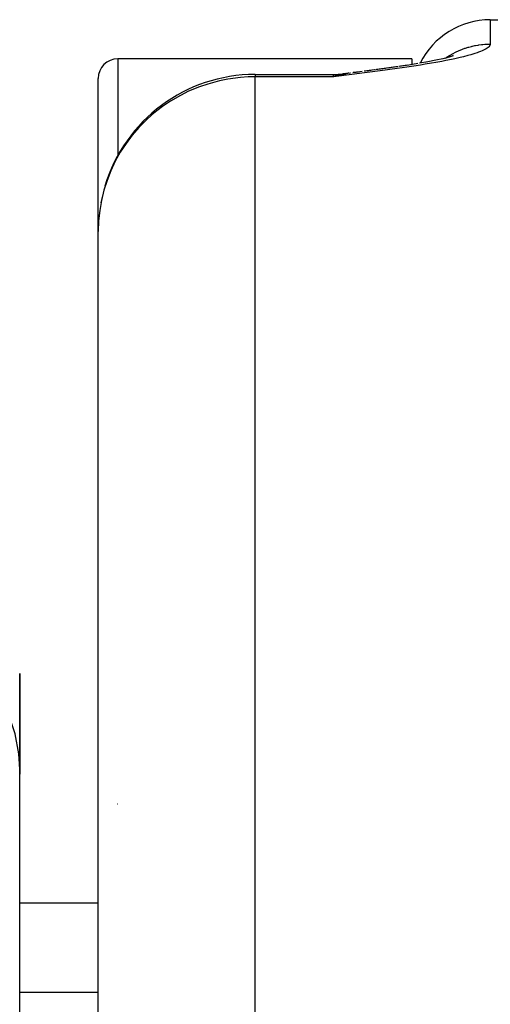
# Model space of a CAD drawing. Units: millimetres. Extents: x 311 to 1011, y 227 to 770.
# Drawn here: x 550 to 556, y 333 to 345 of the extents above; entities that cross this region are included whole.
import ezdxf

# ---------------------------------------------------------------- set-up
doc = ezdxf.new("R2010")
doc.units = ezdxf.units.MM
doc.linetypes.add('DASHED', pattern=[9.652, 8.128, -1.524])
doc.layers.add('nevidi', color=4, linetype='DASHED')

msp = doc.modelspace()

# ---------------------------------------------------------------- linework, layer by layer
at = {"color": 2}
for p, q in [((556.329, 345.376), (556.829, 345.376)), ((555.838, 344.91), (555.774, 344.891)), ((555.856, 344.916), (555.806, 344.899)), ((555.857, 344.919), (555.831, 344.907)), ((555.856, 344.916), (555.84, 344.911)), ((555.329, 344.876), (551.579, 344.876)), ((555.329, 344.876), (551.579, 344.876)), ((554.991, 344.754), (554.866, 344.738)), ((554.979, 344.752), (554.89, 344.741)), ((555.139, 344.775), (555.015, 344.758)), ((555.153, 344.778), (555.027, 344.759)), ((555.273, 344.795), (555.182, 344.782)), ((555.329, 344.876), (555.329, 344.803)), ((555.329, 344.803), (555.329, 344.801)), ((555.511, 344.835), (555.445, 344.824)), ((551.329, 342.678), (551.329, 344.626)), ((553.329, 344.678), (554.329, 344.678)), ((554.425, 344.678), (554.329, 344.648)), ((554.429, 344.678), (554.329, 344.648)), ((554.432, 344.678), (554.329, 344.648)), ((554.434, 344.678), (554.329, 344.648)), ((554.436, 344.678), (554.329, 344.648)), ((554.438, 344.678), (554.329, 344.648)), ((554.441, 344.677), (554.329, 344.648)), ((554.443, 344.677), (554.329, 344.648)), ((554.445, 344.677), (554.329, 344.648)), ((554.448, 344.677), (554.329, 344.648)), ((554.452, 344.676), (554.329, 344.648)), ((554.455, 344.676), (554.329, 344.648)), ((554.457, 344.676), (554.329, 344.648)), ((554.459, 344.676), (554.329, 344.648)), ((554.461, 344.675), (554.329, 344.648)), ((554.464, 344.675), (554.329, 344.648)), ((554.437, 344.674), (554.329, 344.648)), ((554.468, 344.674), (554.329, 344.648)), ((554.471, 344.674), (554.329, 344.648)), ((554.473, 344.673), (554.329, 344.648)), ((554.475, 344.673), (554.329, 344.648)), ((554.478, 344.673), (554.329, 344.648)), ((554.48, 344.672), (554.329, 344.648)), ((554.484, 344.671), (554.329, 344.648)), ((554.487, 344.671), (554.329, 344.648)), ((554.489, 344.67), (554.329, 344.648)), ((554.491, 344.67), (554.329, 344.648)), ((554.494, 344.669), (554.329, 344.648)), ((554.432, 344.668), (554.329, 344.648)), ((554.394, 344.658), (554.329, 344.648)), ((554.52, 344.694), (554.428, 344.679)), ((554.45, 344.677), (554.444, 344.675)), ((554.695, 344.716), (554.575, 344.699)), ((554.62, 344.704), (554.578, 344.7)), ((554.665, 344.711), (554.581, 344.701)), ((554.634, 344.707), (554.581, 344.701)), ((554.649, 344.709), (554.582, 344.701)), ((554.634, 344.707), (554.624, 344.705)), ((554.848, 344.735), (554.722, 344.719)), ((554.857, 344.737), (554.729, 344.719)), ((554.781, 344.726), (554.732, 344.72)), ((554.805, 344.729), (554.736, 344.721)), ((551.329, 304.901), (551.329, 342.678)), ((551.329, 304.901), (551.329, 342.678)), ((550.329, 337.043), (550.329, 336.813)), ((550.329, 335.76), (550.329, 337.043)), ((550.329, 337.043), (550.329, 335.76)), ((550.329, 336.813), (550.329, 337.043)), ((550.329, 331.494), (550.329, 335.76)), ((550.329, 334.119), (551.329, 334.119))]:
    msp.add_line(p, q, dxfattribs=at)
for points in [[(555.804, 344.899), (555.725, 344.879), (555.635, 344.859), (555.534, 344.84), (555.425, 344.82)], [(555.124, 344.773), (555.003, 344.756), (554.876, 344.739)], [(555.405, 344.817), (555.29, 344.798), (555.168, 344.779)], [(554.525, 344.694), (554.427, 344.678), (554.329, 344.648)], [(554.516, 344.693), (554.422, 344.678), (554.329, 344.648)], [(554.511, 344.692), (554.42, 344.678), (554.329, 344.648)], [(554.473, 344.686), (554.418, 344.678), (554.329, 344.648)], [(554.467, 344.685), (554.416, 344.678), (554.329, 344.648)], [(554.46, 344.684), (554.413, 344.678), (554.329, 344.648)], [(554.379, 344.669), (554.357, 344.661), (554.329, 344.648)], [(554.482, 344.688), (554.462, 344.687), (554.451, 344.686)], [(554.534, 344.696), (554.538, 344.696), (554.543, 344.697), (554.547, 344.697)], [(549.867, 337.039), (549.869, 337.037), (549.936, 336.954), (550.074, 336.744), (550.184, 336.516), (550.188, 336.506), (550.263, 336.278), (550.263, 336.276), (550.264, 336.273), (550.313, 336.02), (550.329, 335.76)]]:
    msp.add_lwpolyline(points, dxfattribs=at)
for centre, radius, start, end in [((556.329, 344.376), 1, 90, 153.5071), ((551.579, 344.626), 0.25, 90, 180), ((553.329, 342.678), 2, 90, 163.2419), ((554.329, 345.678), 1, 270, 276.9992), ((553.329, 342.678), 2, 167.315, 169.504), ((551.579, 335.126), 0.25, 91.5074, 91.8959)]:
    msp.add_arc(centre, radius, start, end, dxfattribs=at)
at = {"layer": 'nevidi', "color": 7, "linetype": 'Continuous'}
for p, q in [((556.329, 345.376), (556.329, 345.065)), ((551.579, 344.876), (551.579, 343.639)), ((553.329, 344.678), (553.329, 344.648)), ((553.329, 305.246), (553.329, 344.648)), ((554.329, 344.648), (553.329, 344.648)), ((554.329, 344.648), (554.329, 344.678)), ((554.412, 344.679), (554.379, 344.669)), ((551.329, 332.977), (550.329, 332.977))]:
    msp.add_line(p, q, dxfattribs=at)
for points in [[(556.329, 345.065), (556.327, 345.055), (556.323, 345.046), (556.311, 345.031), (556.3, 345.021), (556.277, 345.006), (556.259, 344.996), (556.227, 344.981), (556.202, 344.971), (556.177, 344.961), (556.16, 344.955), (556.13, 344.945), (556.08, 344.93), (556.044, 344.919), (555.985, 344.904), (555.944, 344.894), (555.878, 344.879), (555.832, 344.869), (555.76, 344.854), (555.71, 344.845), (555.632, 344.83), (555.579, 344.821), (555.496, 344.807), (555.44, 344.798), (555.353, 344.784), (555.294, 344.775), (555.204, 344.762), (555.143, 344.753), (555.048, 344.74), (554.986, 344.732), (554.889, 344.719), (554.825, 344.711), (554.726, 344.698), (554.661, 344.69), (554.562, 344.677), (554.495, 344.669), (554.395, 344.657), (554.329, 344.648)], [(555.756, 344.886), (555.773, 344.897), (555.78, 344.901), (555.809, 344.92), (555.816, 344.924), (555.847, 344.941), (555.853, 344.944), (555.854, 344.945), (555.885, 344.961), (555.893, 344.965), (555.925, 344.979), (555.932, 344.983), (555.965, 344.996), (555.972, 344.999), (555.975, 345), (556.005, 345.011), (556.013, 345.013), (556.047, 345.024), (556.055, 345.026), (556.088, 345.035), (556.097, 345.037), (556.103, 345.039), (556.131, 345.045), (556.139, 345.047), (556.173, 345.053), (556.182, 345.054), (556.216, 345.059), (556.225, 345.06), (556.235, 345.061), (556.259, 345.063), (556.268, 345.063), (556.303, 345.065), (556.311, 345.065), (556.329, 345.065)], [(553.329, 344.648), (553.24, 344.646), (553.141, 344.639), (552.98, 344.618), (552.876, 344.597), (552.726, 344.556), (552.62, 344.52), (552.481, 344.463), (552.376, 344.41), (552.251, 344.338), (552.149, 344.269), (552.039, 344.183), (552.007, 344.157), (551.943, 344.099), (551.848, 344.002), (551.763, 343.903), (551.683, 343.797), (551.61, 343.686), (551.546, 343.571), (551.489, 343.45), (551.441, 343.328), (551.401, 343.201), (551.37, 343.073), (551.347, 342.942), (551.333, 342.811), (551.329, 342.678)]]:
    msp.add_lwpolyline(points, dxfattribs=at)

doc.saveas('drawing.dxf')
